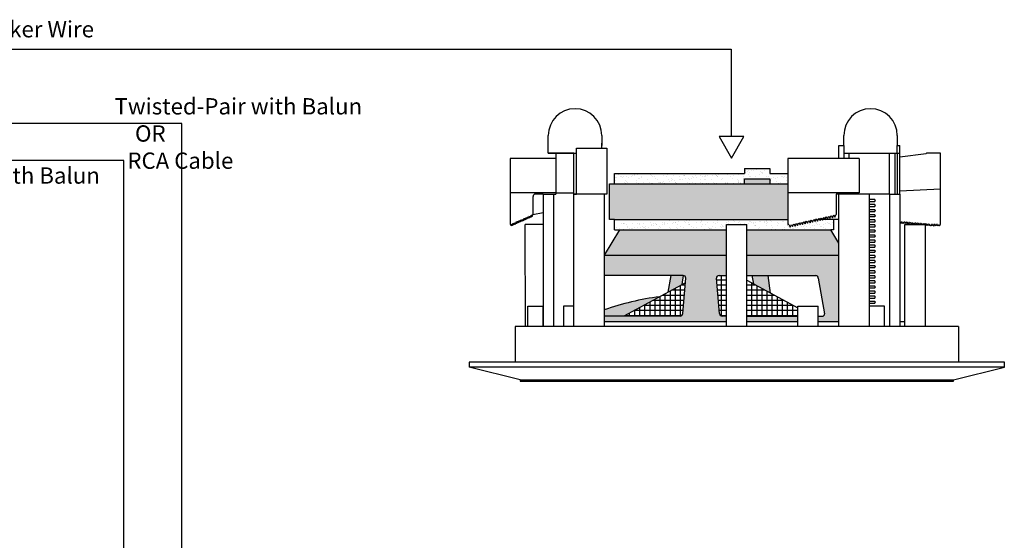
# Model space of a CAD drawing. Units: inches. Extents: x -131 to -28, y -173 to -145.
# Drawn here: x -43 to -31, y -161 to -155 of the extents above; entities that cross this region are included whole.
import ezdxf

# ---------------------------------------------------------------- set-up
doc = ezdxf.new("R2010")
doc.units = ezdxf.units.IN
doc.header["$MEASUREMENT"] = 0
doc.styles.get("Standard").update_dxf_attribs({"font": 'Eurosti.TTF'})
pattern_1 = [(37.5, (-29.63821, -165.628335), (-0.00314967, 0.0963412), [0, -0.076, 0, -0.085, 0, -0.08125]), (7.5, (-29.63821, -165.62834), (0.0884888, 0.1411073), [0, -0.041, 0, -0.0685, 0, -0.02625]), (327.5, (-29.69971, -165.628335), (0.1557071, 0.00028295), [0, -0.025, 0, -0.09, 0, -0.1175]), (317.5, (-29.69971, -165.62834), (0.1503063, 0.0438838), [0, -0.0125, 0, -0.059, 0, -0.0675])]

msp = doc.modelspace()

# ---------------------------------------------------------------- hatches: boundary and pattern name
h = msp.add_hatch()
h.set_pattern_fill('AR-SAND', color=256, scale=0.05, style=0)
h.set_pattern_definition(pattern_1)
h.paths.add_polyline_path([(-33.855, -156.889), (-33.855, -156.827), (-33.542, -156.827), (-33.542, -156.889), (-33.324, -156.889), (-33.324, -156.764), (-33.542, -156.764), (-33.542, -156.702), (-33.855, -156.702), (-33.855, -156.764), (-35.449, -156.764), (-35.449, -156.889)])
for color, points in [(7, [(-33.855, -156.827), (-33.855, -156.889), (-33.542, -156.889), (-33.542, -156.827)]), (252, [(-33.324, -157.327), (-33.324, -156.889), (-35.511, -156.889), (-35.511, -157.327), (-35.449, -157.327)]), (251, [(-34.623, -158.126), (-34.605, -158.014), (-34.759, -158.014), (-34.795, -158.219)]), (251, [(-33.766, -158.014), (-33.743, -158.116), (-33.536, -158.229), (-33.566, -158.014)]), (251, [(-35.574, -158.435), (-35.574, -158.514), (-35.336, -158.514), (-34.895, -158.274, 0.049207)])]:
    msp.add_hatch(color=color).paths.add_polyline_path(points)
h = msp.add_hatch()
h.set_pattern_fill('AR-SAND', color=256, scale=0.05, style=0)
h.set_pattern_definition(pattern_1)
h.paths.add_polyline_path([(-33.324, -157.327), (-35.449, -157.327), (-35.449, -157.452), (-35.386, -157.452), (-34.074, -157.452), (-34.074, -157.389), (-33.824, -157.389), (-33.824, -157.452), (-32.797, -157.452), (-32.761, -157.452), (-32.761, -157.327), (-32.895, -157.327), (-32.898, -157.333), (-32.901, -157.327), (-32.923, -157.327), (-32.928, -157.339), (-32.935, -157.327), (-32.95, -157.327), (-32.959, -157.346), (-32.969, -157.327), (-32.978, -157.327), (-32.989, -157.353), (-33.004, -157.327), (-33.005, -157.327), (-33.02, -157.36), (-33.035, -157.332), (-33.05, -157.366), (-33.066, -157.339), (-33.081, -157.373), (-33.096, -157.345), (-33.111, -157.38), (-33.127, -157.352), (-33.142, -157.387), (-33.157, -157.359), (-33.172, -157.394), (-33.188, -157.366), (-33.203, -157.4), (-33.218, -157.373), (-33.233, -157.407), (-33.249, -157.379), (-33.264, -157.414), (-33.279, -157.386), (-33.294, -157.421), (-33.312, -157.388), (-33.324, -157.389)])
h = msp.add_hatch(color=251)
h.paths.add_polyline_path([(-34.074, -157.764), (-34.074, -157.452), (-35.386, -157.452), (-35.574, -157.764)])
h.paths.add_polyline_path([(-32.699, -157.764), (-32.699, -157.616), (-32.797, -157.452), (-33.824, -157.452), (-33.824, -157.764)])
h = msp.add_hatch(color=251)
h.paths.add_polyline_path([(-34.198, -158.051, -0.466308), (-34.167, -158.014), (-34.074, -158.014), (-34.074, -157.764), (-35.574, -157.764), (-35.574, -158.014), (-34.605, -158.014, -0.414214), (-34.574, -158.045), (-34.612, -158.481, -0.413166), (-34.643, -158.512), (-35.574, -158.514), (-35.574, -158.577), (-34.074, -158.577), (-34.074, -158.514), (-34.129, -158.512, -0.36397), (-34.16, -158.487)])
h.paths.add_polyline_path([(-33.199, -158.577), (-33.199, -158.514), (-33.824, -158.514), (-33.824, -158.577)], flags=17)
h.paths.add_polyline_path([(-33.824, -157.764), (-33.824, -158.014), (-32.98, -158.014, -0.315299), (-32.951, -158.035), (-32.873, -158.472, -0.520567), (-32.903, -158.514), (-32.949, -158.514), (-32.949, -158.577), (-32.699, -158.577), (-32.699, -157.764)])
h = msp.add_hatch()
h.set_pattern_fill('NET', color=256, scale=0.5, style=0)
h.set_pattern_definition([(0, (-29.63821, -165.628335), (0, 0.0625), []), (90, (-29.63821, -165.628335), (-0.0625, 4e-18), [])])
h.paths.add_polyline_path([(-34.579, -158.102), (-35.336, -158.514), (-34.643, -158.512, 0.413166), (-34.612, -158.481)])
h.paths.add_polyline_path([(-34.074, -158.014), (-34.167, -158.014, 0.466308), (-34.198, -158.051), (-34.16, -158.487, 0.36397), (-34.129, -158.512), (-34.074, -158.514)])
h.paths.add_polyline_path([(-33.824, -158.514), (-33.199, -158.514), (-33.199, -158.412), (-33.824, -158.072)])

# ---------------------------------------------------------------- linework, layer by layer
for p, q in [((-46.901, -155.235), (-34.019, -155.235)), ((-34.019, -155.235), (-34.019, -156.31)), ((-40.754, -156.15), (-46.095, -156.15)), ((-40.754, -166.12), (-40.754, -156.15)), ((-36.261, -156.42), (-36.261, -156.295)), ((-36.261, -156.514), (-36.261, -156.389)), ((-35.605, -156.295), (-35.605, -156.42)), ((-35.605, -156.452), (-35.605, -156.389)), ((-32.636, -156.42), (-32.636, -156.295)), ((-31.98, -156.295), (-31.98, -156.42)), ((-35.949, -156.514), (-36.261, -156.514)), ((-36.261, -156.514), (-36.136, -156.514)), ((-36.261, -156.514), (-35.917, -156.514)), ((-36.167, -156.514), (-36.167, -156.577)), ((-35.949, -157.014), (-35.949, -156.514)), ((-35.949, -156.514), (-35.917, -156.514)), ((-35.917, -157.014), (-35.917, -156.452)), ((-35.917, -156.452), (-35.542, -156.452)), ((-35.542, -156.452), (-35.542, -157.014)), ((-32.699, -156.577), (-32.699, -156.42)), ((-32.699, -156.42), (-32.636, -156.42)), ((-32.636, -156.42), (-32.636, -156.577)), ((-32.636, -156.514), (-32.074, -156.514)), ((-32.636, -156.514), (-31.98, -156.514)), ((-32.574, -156.514), (-32.574, -156.577)), ((-32.074, -157.014), (-32.074, -156.514)), ((-32.011, -156.514), (-32.011, -157.014)), ((-31.98, -156.514), (-31.98, -156.42)), ((-31.98, -156.42), (-31.949, -156.42)), ((-31.98, -156.514), (-31.98, -157.014)), ((-31.98, -156.514), (-31.949, -156.514)), ((-31.949, -157.014), (-31.949, -156.42)), ((-41.466, -156.601), (-45.448, -156.601)), ((-41.466, -166.12), (-41.466, -156.601)), ((-36.355, -156.577), (-36.73, -156.577)), ((-36.73, -156.577), (-36.73, -157.389)), ((-36.167, -156.577), (-36.355, -156.577)), ((-32.449, -156.577), (-33.324, -156.577)), ((-33.324, -156.577), (-33.324, -157.389)), ((-33.855, -156.702), (-33.542, -156.702)), ((-33.855, -156.702), (-33.855, -156.764)), ((-33.542, -156.702), (-33.542, -156.764)), ((-35.449, -156.889), (-35.449, -156.764)), ((-35.449, -156.764), (-33.855, -156.764)), ((-33.855, -156.889), (-33.855, -156.827)), ((-33.855, -156.827), (-33.542, -156.827)), ((-33.542, -156.764), (-33.324, -156.764)), ((-33.542, -156.827), (-33.542, -156.889)), ((-36.167, -156.998), (-36.73, -156.998)), ((-36.167, -156.998), (-36.167, -157.014)), ((-36.167, -156.998), (-35.949, -156.998)), ((-35.511, -157.327), (-35.511, -156.889)), ((-35.511, -156.889), (-33.324, -156.889)), ((-32.449, -156.998), (-33.324, -156.998)), ((-36.449, -157.045), (-36.449, -157.264)), ((-36.324, -157.014), (-36.417, -157.014)), ((-36.324, -157.014), (-36.324, -158.639)), ((-36.324, -157.014), (-36.199, -157.014)), ((-36.199, -157.014), (-36.199, -158.639)), ((-36.199, -157.014), (-36.167, -157.014)), ((-35.949, -158.639), (-35.949, -157.014)), ((-35.574, -157.014), (-35.949, -157.014)), ((-35.949, -157.014), (-35.917, -157.014)), ((-35.574, -157.014), (-35.699, -157.014)), ((-35.574, -157.014), (-35.574, -158.639)), ((-35.542, -157.014), (-35.574, -157.014)), ((-32.449, -157.014), (-32.73, -157.014)), ((-32.73, -157.014), (-32.73, -157.264)), ((-32.699, -158.639), (-32.699, -157.014)), ((-32.324, -157.014), (-32.699, -157.014)), ((-32.324, -157.014), (-32.449, -157.014)), ((-32.324, -157.014), (-32.324, -158.639)), ((-32.074, -157.014), (-32.324, -157.014)), ((-32.324, -157.014), (-32.324, -157.077)), ((-32.324, -157.077), (-32.261, -157.077)), ((-32.261, -157.108), (-32.324, -157.108)), ((-32.246, -157.092), (-32.261, -157.077)), ((-32.261, -157.108), (-32.246, -157.092)), ((-32.074, -157.014), (-32.074, -158.639)), ((-32.074, -157.014), (-31.949, -157.014)), ((-31.949, -157.014), (-31.949, -158.639)), ((-36.449, -157.264), (-36.324, -157.239)), ((-32.324, -157.139), (-32.261, -157.139)), ((-32.324, -157.139), (-32.261, -157.139)), ((-32.261, -157.17), (-32.324, -157.17)), ((-32.261, -157.17), (-32.324, -157.17)), ((-32.324, -157.202), (-32.261, -157.202)), ((-32.324, -157.202), (-32.261, -157.202)), ((-32.261, -157.233), (-32.324, -157.233)), ((-32.261, -157.233), (-32.324, -157.233)), ((-32.246, -157.155), (-32.261, -157.139)), ((-32.246, -157.155), (-32.261, -157.139)), ((-32.261, -157.17), (-32.246, -157.155)), ((-32.261, -157.17), (-32.246, -157.155)), ((-32.246, -157.217), (-32.261, -157.202)), ((-32.246, -157.217), (-32.261, -157.202)), ((-32.261, -157.233), (-32.246, -157.217)), ((-32.261, -157.233), (-32.246, -157.217)), ((-36.686, -157.392), (-36.678, -157.366)), ((-36.678, -157.366), (-36.672, -157.386)), ((-36.672, -157.386), (-36.664, -157.36)), ((-36.664, -157.36), (-36.657, -157.38)), ((-36.657, -157.38), (-36.649, -157.353)), ((-36.649, -157.353), (-36.643, -157.373)), ((-36.643, -157.373), (-36.635, -157.347)), ((-36.635, -157.347), (-36.629, -157.367)), ((-36.629, -157.367), (-36.621, -157.34)), ((-36.621, -157.34), (-36.614, -157.361)), ((-36.614, -157.361), (-36.606, -157.334)), ((-36.606, -157.334), (-36.6, -157.354)), ((-36.6, -157.354), (-36.592, -157.328)), ((-36.592, -157.328), (-36.586, -157.348)), ((-36.586, -157.348), (-36.578, -157.321)), ((-36.578, -157.321), (-36.571, -157.341)), ((-36.571, -157.341), (-36.563, -157.315)), ((-36.563, -157.315), (-36.557, -157.335)), ((-36.557, -157.335), (-36.549, -157.309)), ((-36.549, -157.309), (-36.543, -157.329)), ((-36.543, -157.329), (-36.535, -157.302)), ((-36.535, -157.302), (-36.528, -157.322)), ((-36.528, -157.322), (-36.52, -157.296)), ((-36.52, -157.296), (-36.514, -157.316)), ((-36.514, -157.316), (-36.506, -157.29)), ((-36.506, -157.29), (-36.5, -157.31)), ((-36.5, -157.31), (-36.492, -157.283)), ((-36.492, -157.283), (-36.485, -157.303)), ((-36.485, -157.303), (-36.477, -157.277)), ((-36.477, -157.277), (-36.471, -157.297)), ((-36.471, -157.297), (-36.463, -157.27)), ((-36.463, -157.27), (-36.457, -157.291)), ((-36.457, -157.291), (-36.449, -157.264)), ((-35.449, -157.327), (-35.511, -157.327)), ((-35.449, -157.452), (-35.449, -157.327)), ((-35.449, -157.327), (-33.324, -157.327)), ((-33.203, -157.4), (-33.188, -157.366)), ((-33.188, -157.366), (-33.172, -157.394)), ((-33.172, -157.394), (-33.157, -157.359)), ((-33.157, -157.359), (-33.142, -157.387)), ((-33.142, -157.387), (-33.127, -157.352)), ((-33.127, -157.352), (-33.111, -157.38)), ((-33.111, -157.38), (-33.096, -157.345)), ((-33.096, -157.345), (-33.081, -157.373)), ((-33.081, -157.373), (-33.066, -157.339)), ((-33.066, -157.339), (-33.05, -157.366)), ((-33.05, -157.366), (-33.035, -157.332)), ((-33.035, -157.332), (-33.02, -157.36)), ((-33.02, -157.36), (-33.005, -157.325)), ((-33.005, -157.325), (-32.989, -157.353)), ((-33.004, -157.327), (-33.005, -157.327)), ((-32.989, -157.353), (-32.974, -157.318)), ((-32.969, -157.327), (-32.978, -157.327)), ((-32.974, -157.318), (-32.959, -157.346)), ((-32.959, -157.346), (-32.944, -157.311)), ((-32.935, -157.327), (-32.95, -157.327)), ((-32.944, -157.311), (-32.928, -157.339)), ((-32.928, -157.339), (-32.913, -157.305)), ((-32.901, -157.327), (-32.923, -157.327)), ((-32.913, -157.305), (-32.898, -157.333)), ((-32.898, -157.333), (-32.883, -157.298)), ((-32.761, -157.327), (-32.895, -157.327)), ((-32.883, -157.298), (-32.867, -157.326)), ((-32.867, -157.326), (-32.852, -157.291)), ((-32.852, -157.291), (-32.837, -157.319)), ((-32.837, -157.319), (-32.821, -157.284)), ((-32.821, -157.284), (-32.806, -157.312)), ((-32.806, -157.312), (-32.791, -157.278)), ((-32.791, -157.278), (-32.776, -157.305)), ((-32.776, -157.305), (-32.76, -157.271)), ((-32.761, -157.327), (-32.761, -157.452)), ((-32.699, -157.327), (-32.761, -157.327)), ((-32.76, -157.271), (-32.745, -157.299)), ((-32.745, -157.299), (-32.73, -157.264)), ((-32.324, -157.264), (-32.261, -157.264)), ((-32.324, -157.264), (-32.261, -157.264)), ((-32.261, -157.295), (-32.324, -157.295)), ((-32.261, -157.295), (-32.324, -157.295)), ((-32.324, -157.327), (-32.261, -157.327)), ((-32.324, -157.327), (-32.261, -157.327)), ((-32.261, -157.358), (-32.324, -157.358)), ((-32.261, -157.358), (-32.324, -157.358)), ((-32.246, -157.28), (-32.261, -157.264)), ((-32.246, -157.28), (-32.261, -157.264)), ((-32.261, -157.295), (-32.246, -157.28)), ((-32.261, -157.295), (-32.246, -157.28)), ((-32.246, -157.342), (-32.261, -157.327)), ((-32.246, -157.342), (-32.261, -157.327)), ((-32.261, -157.358), (-32.246, -157.342)), ((-32.261, -157.358), (-32.246, -157.342)), ((-36.73, -157.389), (-36.721, -157.385)), ((-36.721, -157.385), (-36.715, -157.405)), ((-36.715, -157.405), (-36.707, -157.379)), ((-36.707, -157.379), (-36.7, -157.399)), ((-36.7, -157.399), (-36.692, -157.372)), ((-36.692, -157.372), (-36.686, -157.392)), ((-35.386, -157.452), (-35.574, -157.764)), ((-35.449, -157.452), (-35.386, -157.452)), ((-34.074, -158.639), (-34.074, -157.389)), ((-34.074, -157.389), (-33.824, -157.389)), ((-33.824, -158.639), (-33.824, -157.389)), ((-33.312, -157.388), (-33.324, -157.389)), ((-33.312, -157.388), (-33.294, -157.421)), ((-33.294, -157.421), (-33.279, -157.386)), ((-33.279, -157.386), (-33.264, -157.414)), ((-33.264, -157.414), (-33.249, -157.379)), ((-33.249, -157.379), (-33.233, -157.407)), ((-33.233, -157.407), (-33.218, -157.373)), ((-33.218, -157.373), (-33.203, -157.4)), ((-32.699, -157.616), (-32.797, -157.452)), ((-32.761, -157.452), (-32.797, -157.452)), ((-32.324, -157.389), (-32.261, -157.389)), ((-32.324, -157.389), (-32.261, -157.389)), ((-32.261, -157.42), (-32.324, -157.42)), ((-32.261, -157.42), (-32.324, -157.42)), ((-32.324, -157.452), (-32.261, -157.452)), ((-32.324, -157.452), (-32.261, -157.452)), ((-32.261, -157.483), (-32.324, -157.483)), ((-32.261, -157.483), (-32.324, -157.483)), ((-32.246, -157.405), (-32.261, -157.389)), ((-32.246, -157.405), (-32.261, -157.389)), ((-32.261, -157.42), (-32.246, -157.405)), ((-32.261, -157.42), (-32.246, -157.405)), ((-32.246, -157.467), (-32.261, -157.452)), ((-32.246, -157.467), (-32.261, -157.452)), ((-32.261, -157.483), (-32.246, -157.467)), ((-32.261, -157.483), (-32.246, -157.467)), ((-31.886, -158.639), (-31.886, -157.389)), ((-31.886, -157.389), (-31.636, -157.389)), ((-31.636, -158.639), (-31.636, -157.389)), ((-32.324, -157.514), (-32.261, -157.514)), ((-32.324, -157.514), (-32.261, -157.514)), ((-32.261, -157.545), (-32.324, -157.545)), ((-32.261, -157.545), (-32.324, -157.545)), ((-32.324, -157.577), (-32.261, -157.577)), ((-32.324, -157.577), (-32.261, -157.577)), ((-32.261, -157.608), (-32.324, -157.608)), ((-32.261, -157.608), (-32.324, -157.608)), ((-32.246, -157.53), (-32.261, -157.514)), ((-32.246, -157.53), (-32.261, -157.514)), ((-32.261, -157.545), (-32.246, -157.53)), ((-32.261, -157.545), (-32.246, -157.53)), ((-32.246, -157.592), (-32.261, -157.577)), ((-32.246, -157.592), (-32.261, -157.577)), ((-32.261, -157.608), (-32.246, -157.592)), ((-32.261, -157.608), (-32.246, -157.592)), ((-32.324, -157.639), (-32.261, -157.639)), ((-32.324, -157.639), (-32.261, -157.639)), ((-32.261, -157.67), (-32.324, -157.67)), ((-32.261, -157.67), (-32.324, -157.67)), ((-32.324, -157.702), (-32.261, -157.702)), ((-32.324, -157.702), (-32.261, -157.702)), ((-32.246, -157.655), (-32.261, -157.639)), ((-32.246, -157.655), (-32.261, -157.639)), ((-32.261, -157.67), (-32.246, -157.655)), ((-32.261, -157.67), (-32.246, -157.655)), ((-32.246, -157.717), (-32.261, -157.702)), ((-32.246, -157.717), (-32.261, -157.702)), ((-32.261, -157.733), (-32.246, -157.717)), ((-32.261, -157.733), (-32.246, -157.717)), ((-32.261, -157.733), (-32.324, -157.733)), ((-32.261, -157.733), (-32.324, -157.733)), ((-32.324, -157.764), (-32.261, -157.764)), ((-32.324, -157.764), (-32.261, -157.764)), ((-32.261, -157.795), (-32.324, -157.795)), ((-32.261, -157.795), (-32.324, -157.795)), ((-32.324, -157.827), (-32.261, -157.827)), ((-32.324, -157.827), (-32.261, -157.827)), ((-32.246, -157.78), (-32.261, -157.764)), ((-32.246, -157.78), (-32.261, -157.764)), ((-32.261, -157.795), (-32.246, -157.78)), ((-32.261, -157.795), (-32.246, -157.78)), ((-32.246, -157.842), (-32.261, -157.827)), ((-32.246, -157.842), (-32.261, -157.827)), ((-32.261, -157.858), (-32.246, -157.842)), ((-32.261, -157.858), (-32.246, -157.842)), ((-32.261, -157.858), (-32.324, -157.858)), ((-32.261, -157.858), (-32.324, -157.858)), ((-32.324, -157.889), (-32.261, -157.889)), ((-32.324, -157.889), (-32.261, -157.889)), ((-32.261, -157.92), (-32.324, -157.92)), ((-32.261, -157.92), (-32.324, -157.92)), ((-32.324, -157.952), (-32.261, -157.952)), ((-32.324, -157.952), (-32.261, -157.952)), ((-32.246, -157.905), (-32.261, -157.889)), ((-32.246, -157.905), (-32.261, -157.889)), ((-32.261, -157.92), (-32.246, -157.905)), ((-32.261, -157.92), (-32.246, -157.905)), ((-32.246, -157.967), (-32.261, -157.952)), ((-32.246, -157.967), (-32.261, -157.952)), ((-32.261, -157.983), (-32.246, -157.967)), ((-32.261, -157.983), (-32.246, -157.967)), ((-34.759, -158.014), (-34.795, -158.219)), ((-33.824, -158.072), (-33.199, -158.412)), ((-32.261, -157.983), (-32.324, -157.983)), ((-32.261, -157.983), (-32.324, -157.983)), ((-32.324, -158.014), (-32.261, -158.014)), ((-32.324, -158.014), (-32.261, -158.014)), ((-32.261, -158.045), (-32.324, -158.045)), ((-32.261, -158.045), (-32.324, -158.045)), ((-32.324, -158.077), (-32.261, -158.077)), ((-32.324, -158.077), (-32.261, -158.077)), ((-32.246, -158.03), (-32.261, -158.014)), ((-32.246, -158.03), (-32.261, -158.014)), ((-32.261, -158.045), (-32.246, -158.03)), ((-32.261, -158.045), (-32.246, -158.03)), ((-32.246, -158.092), (-32.261, -158.077)), ((-32.246, -158.092), (-32.261, -158.077)), ((-32.261, -158.108), (-32.246, -158.092)), ((-32.261, -158.108), (-32.246, -158.092)), ((-34.579, -158.102), (-35.336, -158.514)), ((-32.261, -158.108), (-32.324, -158.108)), ((-32.261, -158.108), (-32.324, -158.108)), ((-32.324, -158.139), (-32.261, -158.139)), ((-32.324, -158.139), (-32.261, -158.139)), ((-32.261, -158.17), (-32.324, -158.17)), ((-32.261, -158.17), (-32.324, -158.17)), ((-32.324, -158.202), (-32.261, -158.202)), ((-32.324, -158.202), (-32.261, -158.202)), ((-32.246, -158.155), (-32.261, -158.139)), ((-32.246, -158.155), (-32.261, -158.139)), ((-32.261, -158.17), (-32.246, -158.155)), ((-32.261, -158.17), (-32.246, -158.155)), ((-32.246, -158.217), (-32.261, -158.202)), ((-32.246, -158.217), (-32.261, -158.202)), ((-32.261, -158.233), (-32.324, -158.233)), ((-32.261, -158.233), (-32.324, -158.233)), ((-32.324, -158.264), (-32.261, -158.264)), ((-32.324, -158.264), (-32.261, -158.264)), ((-32.261, -158.295), (-32.324, -158.295)), ((-32.261, -158.295), (-32.324, -158.295)), ((-32.324, -158.327), (-32.261, -158.327)), ((-32.324, -158.327), (-32.261, -158.327)), ((-32.261, -158.233), (-32.246, -158.217)), ((-32.261, -158.233), (-32.246, -158.217)), ((-32.246, -158.28), (-32.261, -158.264)), ((-32.246, -158.28), (-32.261, -158.264)), ((-32.261, -158.295), (-32.246, -158.28)), ((-32.261, -158.295), (-32.246, -158.28)), ((-32.246, -158.342), (-32.261, -158.327)), ((-32.246, -158.342), (-32.261, -158.327)), ((-36.511, -158.639), (-36.511, -158.389)), ((-36.511, -158.389), (-36.324, -158.389)), ((-36.324, -158.639), (-36.324, -158.389)), ((-35.949, -158.389), (-36.074, -158.389)), ((-36.074, -158.389), (-36.074, -158.639)), ((-33.199, -158.639), (-33.199, -158.389)), ((-33.199, -158.389), (-32.949, -158.389)), ((-32.949, -158.639), (-32.949, -158.389)), ((-32.261, -158.358), (-32.324, -158.358)), ((-32.261, -158.358), (-32.324, -158.358)), ((-32.136, -158.389), (-32.324, -158.389)), ((-32.261, -158.358), (-32.246, -158.342)), ((-32.261, -158.358), (-32.246, -158.342)), ((-32.136, -158.639), (-32.136, -158.389)), ((-33.824, -158.577), (-33.824, -158.514)), ((-31.23, -158.639), (-36.667, -158.639)), ((-36.667, -158.639), (-36.667, -159.077)), ((-36.511, -158.639), (-36.542, -158.639)), ((-35.574, -158.577), (-34.074, -158.577)), ((-33.824, -158.577), (-33.199, -158.577)), ((-32.949, -158.577), (-32.699, -158.577)), ((-31.949, -158.577), (-31.886, -158.577)), ((-31.23, -158.639), (-31.23, -159.077)), ((-30.667, -159.077), (-37.23, -159.077)), ((-37.23, -159.077), (-37.23, -159.139)), ((-30.667, -159.139), (-37.23, -159.139)), ((-36.605, -159.295), (-37.23, -159.139)), ((-31.292, -159.295), (-30.667, -159.139)), ((-30.667, -159.139), (-30.667, -159.077)), ((-36.605, -159.295), (-31.292, -159.295)), ((-36.605, -159.295), (-36.605, -159.311)), ((-31.292, -159.311), (-31.292, -159.295)), ((-36.605, -159.311), (-31.292, -159.311))]:
    msp.add_line(p, q)
at = {"color": 251, "true_color": 0x4d4d4d}
for p, q in [((-31.947, -156.558), (-31.626, -156.515)), ((-31.449, -156.514), (-31.618, -156.514)), ((-31.449, -157.389), (-31.449, -156.514)), ((-31.949, -156.973), (-31.449, -156.949)), ((-31.946, -157.355), (-31.949, -157.355)), ((-31.946, -157.355), (-31.94, -157.372)), ((-31.94, -157.372), (-31.933, -157.356)), ((-31.927, -157.356), (-31.933, -157.356)), ((-31.927, -157.356), (-31.921, -157.374)), ((-31.921, -157.374), (-31.914, -157.358)), ((-31.907, -157.358), (-31.914, -157.358)), ((-31.907, -157.358), (-31.902, -157.376)), ((-31.902, -157.376), (-31.895, -157.359)), ((-31.888, -157.36), (-31.895, -157.359)), ((-31.888, -157.36), (-31.883, -157.377)), ((-31.883, -157.377), (-31.875, -157.361)), ((-31.869, -157.361), (-31.875, -157.361)), ((-31.869, -157.361), (-31.864, -157.379)), ((-31.864, -157.379), (-31.856, -157.362)), ((-31.85, -157.363), (-31.856, -157.362)), ((-31.85, -157.363), (-31.844, -157.381)), ((-31.844, -157.381), (-31.837, -157.364)), ((-31.831, -157.365), (-31.837, -157.364)), ((-31.831, -157.365), (-31.825, -157.382)), ((-31.825, -157.382), (-31.818, -157.366)), ((-31.811, -157.366), (-31.818, -157.366)), ((-31.811, -157.366), (-31.806, -157.384)), ((-31.806, -157.384), (-31.799, -157.367)), ((-31.792, -157.368), (-31.799, -157.367)), ((-36.542, -158.639), (-36.543, -157.389)), ((-36.324, -157.389), (-36.543, -157.389)), ((-31.792, -157.368), (-31.787, -157.386)), ((-31.787, -157.386), (-31.779, -157.369)), ((-31.773, -157.37), (-31.779, -157.369)), ((-31.773, -157.37), (-31.767, -157.387)), ((-31.767, -157.387), (-31.76, -157.371)), ((-31.754, -157.371), (-31.76, -157.371)), ((-31.754, -157.371), (-31.748, -157.389)), ((-31.748, -157.389), (-31.741, -157.372)), ((-31.734, -157.373), (-31.741, -157.372)), ((-31.734, -157.373), (-31.729, -157.389)), ((-31.728, -157.389), (-31.722, -157.374)), ((-31.715, -157.374), (-31.722, -157.374)), ((-31.715, -157.374), (-31.711, -157.389)), ((-31.708, -157.389), (-31.702, -157.376)), ((-31.696, -157.376), (-31.702, -157.376)), ((-31.696, -157.376), (-31.692, -157.389)), ((-31.688, -157.389), (-31.683, -157.377)), ((-31.677, -157.378), (-31.683, -157.377)), ((-31.677, -157.378), (-31.673, -157.389)), ((-31.668, -157.389), (-31.664, -157.379)), ((-31.658, -157.379), (-31.664, -157.379)), ((-31.658, -157.379), (-31.654, -157.389)), ((-31.648, -157.389), (-31.645, -157.381)), ((-31.636, -157.381), (-31.645, -157.381)), ((-31.636, -157.381), (-31.631, -157.399)), ((-31.631, -157.399), (-31.623, -157.382)), ((-31.617, -157.383), (-31.623, -157.382)), ((-31.617, -157.383), (-31.611, -157.4)), ((-31.611, -157.4), (-31.604, -157.384)), ((-31.598, -157.385), (-31.604, -157.384)), ((-31.598, -157.385), (-31.592, -157.402)), ((-31.592, -157.402), (-31.585, -157.386)), ((-31.579, -157.386), (-31.585, -157.386)), ((-31.579, -157.386), (-31.573, -157.404)), ((-31.573, -157.404), (-31.566, -157.387)), ((-31.559, -157.388), (-31.566, -157.387)), ((-31.559, -157.388), (-31.554, -157.405)), ((-31.554, -157.405), (-31.547, -157.389)), ((-31.54, -157.389), (-31.547, -157.389)), ((-31.54, -157.389), (-31.533, -157.407)), ((-31.533, -157.407), (-31.527, -157.389)), ((-31.521, -157.389), (-31.527, -157.389)), ((-31.521, -157.389), (-31.514, -157.406)), ((-31.514, -157.406), (-31.508, -157.389)), ((-31.501, -157.389), (-31.508, -157.389)), ((-31.501, -157.389), (-31.494, -157.406)), ((-31.494, -157.406), (-31.489, -157.389)), ((-31.485, -157.389), (-31.489, -157.389)), ((-31.485, -157.389), (-31.478, -157.406)), ((-31.478, -157.406), (-31.472, -157.389)), ((-31.469, -157.389), (-31.472, -157.389)), ((-31.469, -157.389), (-31.462, -157.406)), ((-31.462, -157.406), (-31.456, -157.389)), ((-31.456, -157.389), (-31.449, -157.389))]:
    msp.add_line(p, q, dxfattribs=at)
at = {"color": 254}
for p, q in [((-36.167, -156.577), (-36.167, -156.998)), ((-32.449, -156.577), (-32.449, -156.998)), ((-35.386, -157.452), (-34.074, -157.452)), ((-33.824, -157.452), (-32.797, -157.452)), ((-35.574, -157.764), (-34.074, -157.764)), ((-33.824, -157.764), (-32.699, -157.764)), ((-34.605, -158.014), (-35.574, -158.014)), ((-34.605, -158.014), (-34.623, -158.126)), ((-34.612, -158.481), (-34.574, -158.045)), ((-34.161, -158.481), (-34.199, -158.045)), ((-34.167, -158.014), (-34.074, -158.014)), ((-34.167, -158.014), (-34.074, -158.014)), ((-33.824, -158.014), (-32.98, -158.014)), ((-33.766, -158.014), (-33.743, -158.116)), ((-33.536, -158.229), (-33.566, -158.014)), ((-32.949, -158.045), (-32.872, -158.483)), ((-34.643, -158.512), (-35.574, -158.514)), ((-34.074, -158.514), (-34.129, -158.512)), ((-33.824, -158.514), (-33.199, -158.514)), ((-32.949, -158.514), (-32.903, -158.514))]:
    msp.add_line(p, q, dxfattribs=at)
msp.add_lwpolyline([(-34.167, -156.31), (-34.015, -156.573), (-33.863, -156.31)], close=True)
for centre, radius, start, end in [((-35.933, -156.295), 0.328, 0, 180), ((-32.308, -156.295), 0.328, 0, 180), ((-36.417, -157.045), 0.0312, 90, 180), ((-34.417, -161.794), 3.553, 97.7413, 109.0095)]:
    msp.add_arc(centre, radius, start, end)
at = {"color": 251, "true_color": 0x4d4d4d}
msp.add_arc((-31.618, -156.577), 0.0625, 90, 97.6432, dxfattribs=at)
at = {"color": 254}
for centre, start, end in [((-34.605, -158.045), 0, 90), ((-34.167, -158.045), 90, 180), ((-32.98, -158.045), 0, 90), ((-34.643, -158.481), 270, 0), ((-34.129, -158.481), 180, 270), ((-32.903, -158.483), 270, 0)]:
    msp.add_arc(centre, 0.0312, start, end, dxfattribs=at)

# ---------------------------------------------------------------- texts
at = {"char_height": 0.2, "attachment_point": 1}
for s, width, insert in [('\\pi0.30356;{\\Q0.1;Speaker Wire}', 2.3099, (-43.571, -154.892)), ('\\pi0.35499;{\\Q0.1;Twisted-Pair with Balun\\P\\pi1.6126;OR \\P\\pi1.146;RCA Cable}', 3.57552, (-41.653, -155.838)), ('\\pi0.35499;{\\Q0.1;Twisted-Pair with Balun\\P\\pi1.6126;OR \\P\\pi0.9574;3.5mm Cable}', 3.57552, (-44.87, -156.687))]:
    msp.add_mtext_dynamic_manual_height_columns(s, width=width, gutter_width=1, heights=[0], dxfattribs=dict(at, insert=insert))

doc.saveas('drawing.dxf')
